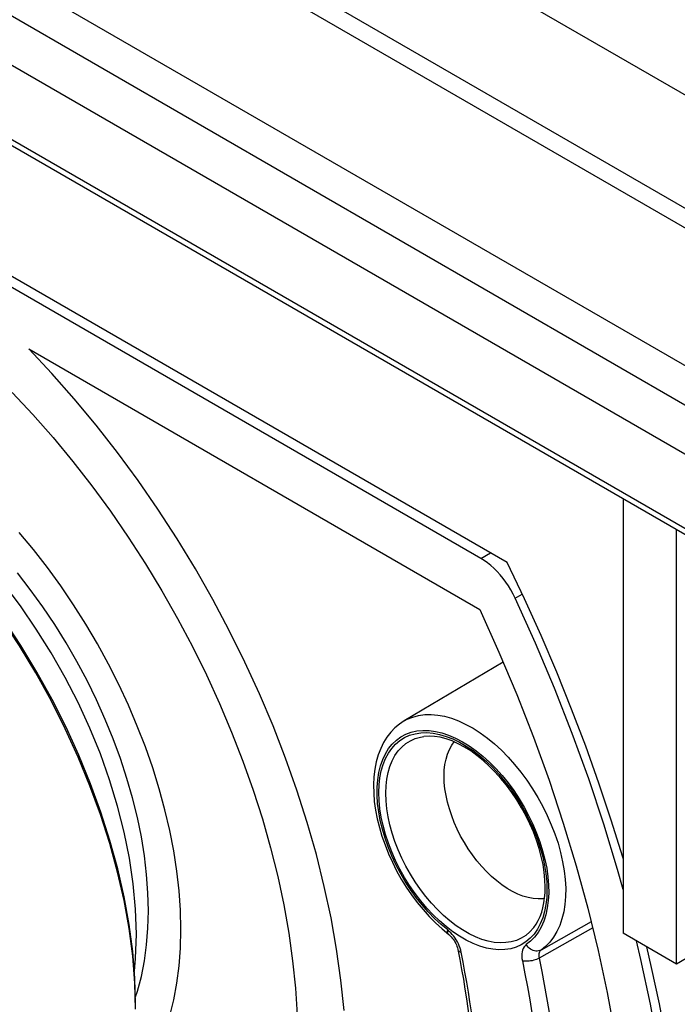
# Model space of a CAD drawing. Units: millimetres. Extents: x 105 to 177, y 36 to 169.
# Drawn here: x 139 to 150, y 123 to 140 of the extents above; entities that cross this region are included whole.
import ezdxf

# ---------------------------------------------------------------- set-up
doc = ezdxf.new("R2010")
doc.units = ezdxf.units.MM
doc.header["$LTSCALE"] = 16.335
doc.layers.get('0').update_dxf_attribs({"linetype": 'CONTINUOUS'})
for name, color, linetype in [('ASSI', 7, 'CONTINUOUS'), ('DRAFT', 7, 'CONTINUOUS'), ('RACCORDO', 7, 'CONTINUOUS'), ('SMUSSO', 7, 'CONTINUOUS')]:
    doc.layers.add(name, color=color, linetype=linetype)

msp = doc.modelspace()

# ---------------------------------------------------------------- linework, layer by layer
at = {"color": 7, "linetype": 'CONTINUOUS'}
for p, q in [((150.721, 133.849), (122.437, 150.18)), ((150.314, 124.082), (149.43, 124.592))]:
    msp.add_line(p, q, dxfattribs=at)
for points in [[(141.357, 124.578), (141.344, 124.99), (141.306, 125.409), (141.243, 125.835), (141.156, 126.266), (141.046, 126.7), (140.913, 127.134), (140.759, 127.566), (140.584, 127.995), (140.389, 128.418), (140.176, 128.833), (139.945, 129.24), (139.697, 129.635), (139.434, 130.019), (139.156, 130.388), (138.864, 130.742), (138.561, 131.078), (138.246, 131.395), (137.922, 131.692), (137.589, 131.966), (137.248, 132.217), (136.903, 132.442), (136.554, 132.64), (136.208, 132.807)], [(141.557, 124.966), (141.549, 125.264), (141.527, 125.568), (141.491, 125.876), (141.439, 126.192), (141.374, 126.512), (141.294, 126.835), (141.201, 127.16), (141.094, 127.487), (140.974, 127.813), (140.841, 128.138), (140.696, 128.462), (140.539, 128.781), (140.371, 129.096), (140.192, 129.407), (140.003, 129.71), (139.805, 130.005), (139.597, 130.293), (139.382, 130.57)], [(141.341, 123.536), (141.374, 123.631), (141.439, 123.876), (141.491, 124.132), (141.527, 124.399), (141.549, 124.677), (141.557, 124.966)], [(141.323, 123.964), (141.344, 124.171), (141.357, 124.578)]]:
    msp.add_lwpolyline(points, dxfattribs=at)
at = {"layer": 'ASSI', "color": 7, "linetype": 'CONTINUOUS'}
for p, q in [((164.156, 130.582), (112.537, 160.386)), ((150.721, 133.849), (122.437, 150.18)), ((150.88, 124.408), (150.314, 124.082))]:
    msp.add_line(p, q, dxfattribs=at)
at = {"layer": 'ASSI', "color": 250, "linetype": 'CONTINUOUS'}
for p, q in [((162.53, 129.643), (110.924, 159.44)), ((162.388, 129.398), (110.82, 159.173))]:
    msp.add_line(p, q, dxfattribs=at)
at = {"layer": 'DRAFT', "color": 7, "linetype": 'CONTINUOUS'}
for p, q in [((147.505, 130.74), (125.652, 143.358)), ((139.57, 134.28), (147.055, 129.959)), ((139.953, 133.874), (139.57, 134.28)), ((140.326, 133.453), (139.953, 133.874)), ((147.443, 129.085), (145.8, 128.112))]:
    msp.add_line(p, q, dxfattribs=at)
for points in [[(139.296, 133.556), (139.639, 133.191), (139.976, 132.81), (140.303, 132.416), (140.619, 132.009), (140.927, 131.59), (141.223, 131.16), (141.508, 130.719), (141.781, 130.268), (142.041, 129.811), (142.287, 129.347), (142.519, 128.877), (142.736, 128.404), (142.937, 127.927), (143.124, 127.446), (143.294, 126.966), (143.447, 126.487), (143.583, 126.008), (143.701, 125.533), (143.802, 125.062), (143.885, 124.594), (143.949, 124.134), (143.995, 123.682), (144.023, 123.238)], [(144.19, 126.43), (144.02, 126.963), (143.831, 127.497), (143.624, 128.03), (143.399, 128.56), (143.157, 129.087), (142.898, 129.61), (142.624, 130.125), (142.335, 130.633), (142.031, 131.133), (141.714, 131.622), (141.384, 132.1), (141.041, 132.566), (140.688, 133.017), (140.326, 133.453)], [(142.096, 124.655), (142.088, 124.972), (142.066, 125.294), (142.029, 125.622), (141.978, 125.957), (141.911, 126.298), (141.831, 126.641), (141.737, 126.986), (141.628, 127.334), (141.507, 127.681), (141.372, 128.028), (141.224, 128.375), (141.065, 128.717), (140.894, 129.056), (140.712, 129.39), (140.519, 129.717), (140.316, 130.039), (140.102, 130.354), (139.881, 130.659), (139.652, 130.954), (139.415, 131.239)], [(149.43, 125.832), (149.424, 125.853), (149.235, 126.466), (149.03, 127.08), (148.811, 127.694), (148.577, 128.308), (148.329, 128.92), (148.069, 129.529), (147.794, 130.136), (147.505, 130.74)], [(147.055, 129.959), (147.372, 129.255), (147.669, 128.55), (147.945, 127.843), (148.202, 127.132), (148.439, 126.42), (148.654, 125.711), (148.847, 125.006), (149.019, 124.305), (149.168, 123.609), (149.294, 122.918), (149.399, 122.232), (149.48, 121.556), (149.538, 120.891), (149.573, 120.237)], [(144.802, 123.311), (144.751, 123.814), (144.679, 124.326), (144.586, 124.845), (144.474, 125.369), (144.342, 125.898), (144.19, 126.43)], [(141.186, 121.903), (141.224, 121.942), (141.372, 122.117), (141.507, 122.309), (141.628, 122.516), (141.737, 122.739), (141.831, 122.975), (141.911, 123.225), (141.978, 123.489), (142.029, 123.764), (142.066, 124.05), (142.088, 124.347), (142.096, 124.655)], [(150.032, 123.421), (149.903, 124.024), (149.822, 124.366)], [(150.387, 121.059), (150.322, 121.641), (150.242, 122.229), (150.145, 122.822), (150.032, 123.421)]]:
    msp.add_lwpolyline(points, dxfattribs=at)
at = {"layer": 'RACCORDO', "color": 7, "linetype": 'CONTINUOUS'}
for p, q in [((164.156, 130.582), (112.537, 160.386)), ((113.236, 152.696), (158.49, 126.567)), ((147.073, 130.807), (126.07, 142.934)), ((149.43, 131.798), (149.43, 124.592)), ((150.314, 124.082), (150.314, 131.288)), ((146.539, 124.57), (146.539, 124.57))]:
    msp.add_line(p, q, dxfattribs=at)
at = {"layer": 'RACCORDO', "color": 250, "linetype": 'CONTINUOUS'}
for p, q in [((162.53, 129.643), (110.924, 159.44)), ((162.388, 129.398), (110.82, 159.173)), ((160.408, 127.602), (111.901, 155.61)), ((160.055, 126.99), (111.547, 154.997)), ((113.174, 152.834), (158.428, 126.704)), ((147.073, 130.807), (147.231, 130.899)), ((147.642, 130.146), (147.757, 130.214)), ((148.163, 125.445), (148.168, 125.313)), ((148.902, 124.783), (148.069, 124.313)), ((146.548, 124.623), (146.521, 124.646)), ((148.927, 124.681), (148.037, 124.179))]:
    msp.add_line(p, q, dxfattribs=at)
at = {"layer": 'RACCORDO', "color": 7, "linetype": 'CONTINUOUS'}
for points in [[(147.642, 130.146), (147.608, 130.216), (147.57, 130.284), (147.53, 130.35), (147.487, 130.414), (147.44, 130.476), (147.392, 130.535), (147.341, 130.591), (147.289, 130.643), (147.236, 130.691), (147.183, 130.734), (147.128, 130.772), (147.073, 130.807)], [(149.43, 125.319), (149.339, 125.65), (149.111, 126.401), (148.86, 127.154), (148.587, 127.906), (148.294, 128.655), (147.979, 129.401), (147.642, 130.146)], [(145.8, 128.112), (145.72, 128.059), (145.646, 127.996), (145.577, 127.925), (145.514, 127.844), (145.458, 127.754), (145.41, 127.655), (145.369, 127.549), (145.337, 127.434), (145.313, 127.312), (145.297, 127.185), (145.291, 127.053), (145.293, 126.917), (145.304, 126.777), (145.324, 126.635), (145.351, 126.491), (145.387, 126.346), (145.43, 126.201), (145.481, 126.056), (145.538, 125.911), (145.603, 125.769), (145.674, 125.629), (145.751, 125.491), (145.833, 125.357), (145.921, 125.228), (146.014, 125.103), (146.112, 124.983), (146.214, 124.87), (146.319, 124.763), (146.428, 124.663), (146.539, 124.57)], [(148.138, 125.354), (148.134, 125.475), (148.122, 125.602), (148.102, 125.732), (148.074, 125.864), (148.037, 125.999), (147.994, 126.135), (147.942, 126.272), (147.883, 126.408), (147.818, 126.542), (147.746, 126.674), (147.668, 126.802), (147.585, 126.926), (147.497, 127.045), (147.405, 127.159), (147.309, 127.265), (147.21, 127.365), (147.109, 127.457), (147.007, 127.54), (146.904, 127.614), (146.8, 127.679), (146.697, 127.735), (146.596, 127.78), (146.496, 127.815), (146.398, 127.841), (146.303, 127.855), (146.211, 127.86), (146.124, 127.853)], [(147.951, 124.689), (147.99, 124.744), (148.024, 124.805), (148.054, 124.87), (148.08, 124.94), (148.101, 125.015), (148.117, 125.094), (148.129, 125.177), (148.136, 125.264), (148.138, 125.354)], [(146.539, 124.57), (146.547, 124.563), (146.563, 124.549), (146.58, 124.532), (146.596, 124.513), (146.612, 124.492), (146.627, 124.47), (146.641, 124.447), (146.654, 124.423), (146.665, 124.399), (146.674, 124.375), (146.682, 124.351), (146.688, 124.329), (146.69, 124.32)], [(150.316, 119.847), (150.278, 120.541), (150.217, 121.245), (150.131, 121.96), (150.02, 122.686), (149.886, 123.418), (149.727, 124.157), (149.652, 124.464)], [(146.69, 124.32), (146.722, 124.156), (146.752, 123.992), (146.781, 123.829), (146.808, 123.667), (146.833, 123.505), (146.857, 123.344), (146.879, 123.183), (146.9, 123.023), (146.919, 122.864)]]:
    msp.add_lwpolyline(points, dxfattribs=at)
at = {"layer": 'RACCORDO', "color": 250, "linetype": 'CONTINUOUS'}
for points in [[(145.8, 128.112), (145.85, 128.139), (145.941, 128.177), (146.037, 128.203), (146.139, 128.217), (146.245, 128.219), (146.355, 128.21), (146.468, 128.189), (146.584, 128.156), (146.702, 128.112), (146.821, 128.056), (146.941, 127.99), (147.06, 127.913), (147.179, 127.827), (147.296, 127.731), (147.411, 127.625), (147.522, 127.512), (147.631, 127.391), (147.735, 127.263), (147.834, 127.128), (147.928, 126.989), (148.016, 126.844), (148.098, 126.696), (148.172, 126.545), (148.24, 126.392), (148.299, 126.238), (148.351, 126.084), (148.394, 125.93), (148.428, 125.778), (148.454, 125.628), (148.47, 125.482), (148.478, 125.34), (148.476, 125.203), (148.465, 125.071), (148.445, 124.947), (148.417, 124.829), (148.379, 124.72), (148.333, 124.619), (148.278, 124.527), (148.216, 124.446), (148.146, 124.374), (148.069, 124.313)], [(146.521, 124.646), (146.41, 124.738), (146.303, 124.838), (146.198, 124.946), (146.097, 125.063), (145.998, 125.187), (145.905, 125.316), (145.818, 125.451), (145.736, 125.59), (145.662, 125.732), (145.594, 125.877), (145.534, 126.024), (145.482, 126.17), (145.438, 126.317), (145.403, 126.463), (145.376, 126.606), (145.359, 126.745), (145.35, 126.882), (145.351, 127.013), (145.36, 127.138), (145.379, 127.257), (145.407, 127.369), (145.443, 127.472), (145.488, 127.567), (145.541, 127.653), (145.602, 127.729), (145.67, 127.795), (145.745, 127.849), (145.827, 127.893), (145.916, 127.926), (146.009, 127.946), (146.107, 127.956), (146.211, 127.953), (146.317, 127.939), (146.426, 127.913), (146.537, 127.875), (146.65, 127.827), (146.764, 127.767), (146.878, 127.697), (146.991, 127.617), (147.102, 127.527)], [(145.378, 126.924), (145.383, 127.051), (145.396, 127.17), (145.418, 127.283), (145.449, 127.389), (145.489, 127.489), (145.537, 127.578), (145.593, 127.658), (145.657, 127.729), (145.728, 127.788), (145.806, 127.837), (145.89, 127.875), (145.98, 127.901), (146.075, 127.915), (146.175, 127.918), (146.278, 127.91), (146.384, 127.889), (146.494, 127.857), (146.605, 127.814), (146.717, 127.76), (146.829, 127.695), (146.941, 127.62), (147.052, 127.535), (147.162, 127.44), (147.268, 127.338), (147.371, 127.227), (147.471, 127.109), (147.566, 126.985), (147.656, 126.855), (147.74, 126.72), (147.818, 126.581), (147.889, 126.44), (147.953, 126.296), (148.009, 126.151), (148.057, 126.006), (148.097, 125.861), (148.128, 125.718), (148.15, 125.58), (148.163, 125.445)], [(145.494, 126.913), (145.499, 127.034), (145.512, 127.149), (145.533, 127.258), (145.563, 127.359), (145.601, 127.452), (145.646, 127.538), (145.7, 127.614), (145.761, 127.68), (145.828, 127.737), (145.902, 127.783), (145.982, 127.819), (146.068, 127.843), (146.124, 127.853)], [(146.462, 127.198), (146.465, 127.297), (146.476, 127.391), (146.493, 127.481), (146.518, 127.564), (146.549, 127.641), (146.587, 127.711), (146.626, 127.766)], [(147.102, 127.527), (147.212, 127.428), (147.319, 127.321), (147.422, 127.207), (147.522, 127.084), (147.616, 126.957), (147.704, 126.823), (147.788, 126.685), (147.864, 126.544), (147.934, 126.4), (147.996, 126.253), (148.05, 126.107), (148.096, 125.96), (148.134, 125.814), (148.163, 125.67), (148.183, 125.53), (148.194, 125.392)], [(148.128, 125.168), (148.097, 125.163), (148.019, 125.161), (147.939, 125.168), (147.855, 125.184), (147.77, 125.209), (147.683, 125.242), (147.596, 125.285), (147.508, 125.336), (147.421, 125.394), (147.334, 125.461), (147.249, 125.534), (147.165, 125.614), (147.085, 125.701), (147.007, 125.793), (146.933, 125.89), (146.862, 125.991), (146.797, 126.096), (146.736, 126.204), (146.68, 126.315), (146.631, 126.427), (146.587, 126.54), (146.549, 126.654), (146.518, 126.767), (146.493, 126.878), (146.476, 126.988), (146.465, 127.094), (146.462, 127.198)], [(146.605, 124.617), (146.494, 124.702), (146.384, 124.796), (146.278, 124.899), (146.175, 125.009), (146.075, 125.128), (145.98, 125.252), (145.89, 125.381), (145.806, 125.517), (145.728, 125.655), (145.657, 125.796), (145.593, 125.941), (145.537, 126.085), (145.489, 126.23), (145.449, 126.376), (145.418, 126.518), (145.396, 126.656), (145.383, 126.791), (145.378, 126.924)], [(147.951, 124.689), (147.944, 124.679), (147.883, 124.613), (147.815, 124.556), (147.741, 124.51), (147.661, 124.474), (147.576, 124.45), (147.486, 124.436), (147.391, 124.433), (147.293, 124.441), (147.191, 124.461), (147.087, 124.491), (146.982, 124.532), (146.875, 124.584), (146.768, 124.646), (146.662, 124.717), (146.556, 124.798), (146.452, 124.887), (146.351, 124.985), (146.253, 125.09), (146.158, 125.202), (146.068, 125.32), (145.982, 125.444), (145.902, 125.572), (145.828, 125.704), (145.761, 125.838), (145.7, 125.975), (145.646, 126.113), (145.601, 126.251), (145.563, 126.388), (145.533, 126.524), (145.512, 126.657), (145.499, 126.787), (145.494, 126.913)], [(148.194, 125.392), (148.196, 125.259), (148.189, 125.133), (148.173, 125.011), (148.148, 124.898), (148.114, 124.792), (148.071, 124.694)], [(148.168, 125.313), (148.163, 125.186), (148.15, 125.066), (148.128, 124.953), (148.097, 124.847), (148.057, 124.748), (148.009, 124.658)], [(146.539, 124.57), (146.535, 124.574), (146.527, 124.584), (146.522, 124.596), (146.519, 124.611), (146.519, 124.628), (146.521, 124.646)], [(146.621, 124.544), (146.597, 124.572), (146.573, 124.599), (146.548, 124.623)], [(148.009, 124.658), (147.953, 124.578), (147.889, 124.508), (147.818, 124.448), (147.74, 124.4), (147.656, 124.362), (147.566, 124.336), (147.471, 124.321), (147.371, 124.318), (147.268, 124.327), (147.162, 124.347), (147.052, 124.379), (146.941, 124.422), (146.829, 124.477), (146.716, 124.542), (146.605, 124.617)], [(148.071, 124.694), (148.021, 124.606), (147.963, 124.528), (147.897, 124.461), (147.824, 124.403)], [(146.699, 124.415), (146.682, 124.449), (146.663, 124.482), (146.643, 124.513), (146.621, 124.544)], [(146.745, 124.277), (146.737, 124.312), (146.726, 124.346), (146.714, 124.381), (146.699, 124.415)], [(146.69, 124.32), (146.691, 124.317), (146.695, 124.307), (146.703, 124.298), (146.714, 124.29), (146.728, 124.283), (146.745, 124.277)], [(146.976, 122.805), (146.957, 122.966), (146.936, 123.128), (146.914, 123.29), (146.89, 123.453), (146.864, 123.617), (146.836, 123.781), (146.808, 123.946), (146.777, 124.111), (146.745, 124.277)], [(147.824, 124.403), (147.804, 124.385), (147.787, 124.365), (147.773, 124.341), (147.762, 124.313), (147.755, 124.282), (147.751, 124.248), (147.75, 124.213), (147.753, 124.175), (147.76, 124.135)], [(148.069, 124.313), (148.049, 124.304), (148.029, 124.298), (148.007, 124.296), (147.984, 124.296), (147.961, 124.3), (147.939, 124.306), (147.916, 124.316), (147.895, 124.329), (147.875, 124.344), (147.856, 124.362), (147.839, 124.381), (147.824, 124.403)], [(148.069, 124.313), (148.059, 124.305), (148.05, 124.294), (148.043, 124.282), (148.038, 124.268), (148.034, 124.253), (148.032, 124.236), (148.032, 124.218), (148.033, 124.199), (148.037, 124.179)], [(148.037, 124.179), (148.017, 124.169), (147.995, 124.159), (147.972, 124.151), (147.948, 124.144), (147.923, 124.137), (147.897, 124.133), (147.872, 124.129), (147.847, 124.127), (147.822, 124.127), (147.8, 124.128), (147.779, 124.13), (147.76, 124.135)], [(147.76, 124.135), (147.803, 123.918), (147.844, 123.703), (147.883, 123.488), (147.918, 123.275), (147.952, 123.062), (147.983, 122.85), (148.011, 122.638), (148.037, 122.428), (148.061, 122.219)], [(148.037, 124.179), (148.08, 123.96), (148.122, 123.742), (148.161, 123.525), (148.197, 123.309), (148.231, 123.093), (148.262, 122.878), (148.291, 122.665), (148.318, 122.452), (148.341, 122.24)]]:
    msp.add_lwpolyline(points, dxfattribs=at)
at = {"layer": 'SMUSSO', "color": 7, "linetype": 'CONTINUOUS'}
for points in [[(141.344, 123.333), (141.332, 123.767), (141.296, 124.213), (141.236, 124.67), (141.152, 125.135), (141.044, 125.606), (140.914, 126.081), (140.761, 126.559), (140.587, 127.036), (140.391, 127.512), (140.176, 127.984), (139.941, 128.45), (139.688, 128.908), (139.418, 129.356), (139.131, 129.793), (138.831, 130.215), (138.516, 130.623), (138.19, 131.013), (137.853, 131.384), (137.506, 131.734), (137.152, 132.063), (136.791, 132.368), (136.426, 132.649), (136.058, 132.903)], [(141.344, 123.415), (141.332, 123.847), (141.296, 124.287), (141.237, 124.735), (141.154, 125.193), (141.048, 125.66), (140.919, 126.128), (140.769, 126.599), (140.596, 127.072), (140.403, 127.542), (140.19, 128.007), (139.958, 128.468), (139.708, 128.92), (139.442, 129.362), (139.159, 129.794)]]:
    msp.add_lwpolyline(points, dxfattribs=at)

doc.saveas('drawing.dxf')
